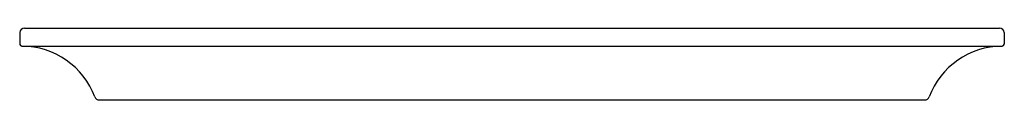
# Model space of a CAD drawing. Units: inches. Extents: x 4419.1 to 4468.7, y 251.8 to 261.6.
# Drawn here: x 4461.8 to 4468.7, y 261.1 to 261.6 of the extents above; entities that cross this region are included whole.
import ezdxf

# ---------------------------------------------------------------- set-up
doc = ezdxf.new("R2010")
doc.units = ezdxf.units.IN
doc.header["$LTSCALE"] = 0.64311
doc.header["$MEASUREMENT"] = 0
doc.layers.get('0').update_dxf_attribs({"color": 255, "linetype": 'CONTINUOUS'})

msp = doc.modelspace()

# ---------------------------------------------------------------- linework, layer by layer
for p, q in [((4461.8079, 261.55), (4461.8065, 261.4727)), ((4461.8399, 261.5814), (4468.627, 261.5814)), ((4468.659, 261.55), (4468.6603, 261.4727)), ((4461.8225, 261.4565), (4468.6443, 261.4565)), ((4462.3604, 261.0814), (4468.1065, 261.0814))]:
    msp.add_line(p, q)
for centre, radius, start, end in [((4461.8399, 261.5494), 0.032, 90, 179), ((4468.627, 261.5494), 0.032, 1, 90), ((4461.8225, 261.4725), 0.016, 179, 270), ((4468.6443, 261.4725), 0.016, 270, 1), ((4461.8164, 260.9065), 0.55, 20.82677, 89.36513), ((4468.6504, 260.9065), 0.55, 90.63487, 159.17323), ((4462.3604, 261.1134), 0.032, 200.82644, 270), ((4468.1065, 261.1134), 0.032, 270, 339.17356)]:
    msp.add_arc(centre, radius, start, end)

doc.saveas('drawing.dxf')
